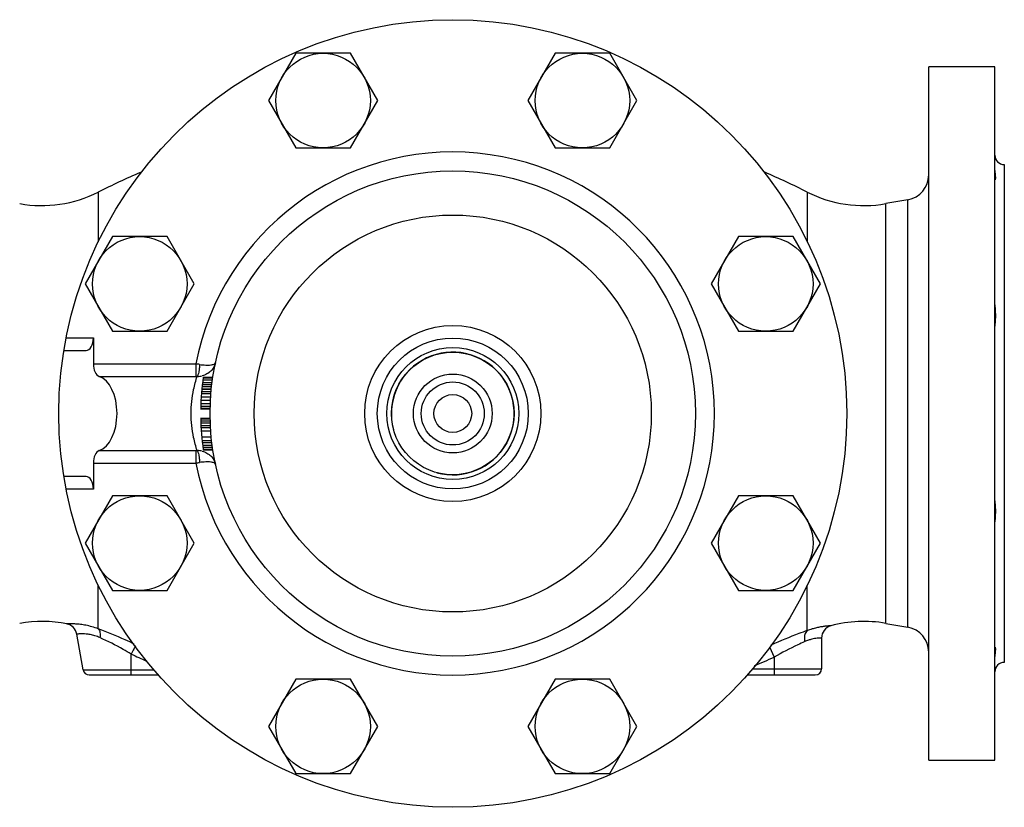
# Model space of a CAD drawing. Units: millimetres. Extents: x -479 to 839, y -1002 to 984.
# Drawn here: x 80 to 392, y 734 to 984 of the extents above; entities that cross this region are included whole.
import ezdxf

# ---------------------------------------------------------------- set-up
doc = ezdxf.new("R2010")
doc.units = ezdxf.units.MM
doc.header["$LTSCALE"] = 30.734
doc.layers.add('ALL_ASSEM_MEMBER', color=7, linetype='CONTINUOUS')

msp = doc.modelspace()

# ---------------------------------------------------------------- linework, layer by layer
at = {"layer": 'ALL_ASSEM_MEMBER', "color": 40, "linetype": 'Continuous'}
for p, q in [((167.65, 973.5), (158.99, 958.5)), ((184.97, 973.5), (167.65, 973.5)), ((193.63, 958.5), (184.97, 973.5)), ((249.92, 973.5), (241.26, 958.5)), ((267.24, 973.5), (249.92, 973.5)), ((275.9, 958.5), (267.24, 973.5)), ((389.45, 969.18), (368.45, 969.18)), ((368.45, 749.18), (368.45, 969.18)), ((389.45, 749.18), (389.45, 969.18)), ((158.99, 958.5), (167.65, 943.5)), ((184.97, 943.5), (193.63, 958.5)), ((241.26, 958.5), (249.92, 943.5)), ((267.24, 943.5), (275.9, 958.5)), ((167.65, 943.5), (184.97, 943.5)), ((249.92, 943.5), (267.24, 943.5)), ((392.45, 938.18), (392.45, 780.18)), ((104.98, 929.45), (104.98, 913.69)), ((329.91, 929.45), (329.91, 913.69)), ((361.83, 927.02), (354.85, 925.79)), ((354.85, 792.57), (354.85, 925.79)), ((361.83, 791.34), (361.83, 927.02)), ((109.47, 915.32), (100.81, 900.32)), ((126.79, 915.32), (109.47, 915.32)), ((135.45, 900.32), (126.79, 915.32)), ((308.1, 915.32), (299.44, 900.32)), ((325.42, 915.32), (308.1, 915.32)), ((334.08, 900.32), (325.42, 915.32)), ((100.81, 900.32), (109.47, 885.32)), ((126.79, 885.32), (135.45, 900.32)), ((299.44, 900.32), (308.1, 885.32)), ((325.42, 885.32), (334.08, 900.32)), ((109.47, 885.32), (126.79, 885.32)), ((308.1, 885.32), (325.42, 885.32)), ((94.77, 883.18), (103.42, 883.18)), ((103.42, 883.18), (103.42, 874.89)), ((94.06, 879.18), (101.11, 879.18)), ((103.42, 874.89), (135.95, 874.89)), ((135.95, 874.89), (135.95, 870.97)), ((105.29, 870.97), (135.95, 870.97)), ((138.05, 868.98), (141.07, 868.98)), ((138.16, 869.83), (141.19, 869.83)), ((138.25, 870.47), (141.28, 870.47)), ((138.28, 870.68), (141.31, 870.68)), ((137.7, 865.57), (140.71, 865.57)), ((137.76, 866.21), (140.77, 866.21)), ((137.81, 866.85), (140.83, 866.85)), ((137.84, 867.06), (140.85, 867.06)), ((137.9, 867.7), (140.92, 867.7)), ((137.97, 868.34), (140.99, 868.34)), ((137.51, 862.38), (140.51, 862.38)), ((137.56, 863.44), (140.56, 863.44)), ((137.62, 864.51), (140.63, 864.51)), ((137.46, 860.89), (140.46, 860.89)), ((137.46, 860.68), (140.46, 860.68)), ((137.48, 861.53), (140.48, 861.53)), ((137.46, 857.68), (140.46, 857.68)), ((137.46, 857.47), (140.46, 857.47)), ((137.48, 856.83), (140.48, 856.83)), ((137.5, 856.19), (140.5, 856.19)), ((137.54, 855.34), (140.54, 855.34)), ((137.57, 854.7), (140.58, 854.7)), ((137.64, 853.64), (140.65, 853.64)), ((137.79, 851.72), (140.81, 851.72)), ((137.9, 850.66), (140.92, 850.66)), ((137.97, 850.02), (140.99, 850.02)), ((105.29, 847.39), (135.95, 847.39)), ((135.95, 847.39), (135.95, 843.46)), ((138.07, 849.17), (141.1, 849.17)), ((138.16, 848.53), (141.19, 848.53)), ((138.25, 847.89), (141.28, 847.89)), ((138.28, 847.68), (141.31, 847.68)), ((103.42, 843.46), (103.42, 835.18)), ((103.42, 843.46), (135.95, 843.46)), ((101.11, 839.18), (94.06, 839.18)), ((103.42, 835.18), (94.77, 835.18)), ((109.47, 833.04), (100.81, 818.04)), ((126.79, 833.04), (109.47, 833.04)), ((135.45, 818.04), (126.79, 833.04)), ((308.1, 833.04), (299.44, 818.04)), ((325.42, 833.04), (308.1, 833.04)), ((334.08, 818.04), (325.42, 833.04)), ((100.81, 818.04), (109.47, 803.04)), ((126.79, 803.04), (135.45, 818.04)), ((299.44, 818.04), (308.1, 803.04)), ((325.42, 803.04), (334.08, 818.04)), ((104.98, 790.81), (104.98, 804.67)), ((109.47, 803.04), (126.79, 803.04)), ((308.1, 803.04), (325.42, 803.04)), ((329.91, 790.27), (329.91, 804.67)), ((354.85, 792.57), (361.83, 791.34)), ((100.15, 777.83), (98.16, 789.14)), ((334.45, 787.91), (334.45, 778.18)), ((317.98, 785.11), (319.45, 781.86)), ((115.45, 776.18), (115.45, 782.83)), ((319.45, 781.86), (319.45, 776.18)), ((312.42, 778.18), (334.45, 778.18)), ((100.15, 777.83), (122.74, 777.83)), ((102.13, 776.18), (124.2, 776.18)), ((167.65, 774.86), (158.99, 759.86)), ((184.97, 774.86), (167.65, 774.86)), ((193.63, 759.86), (184.97, 774.86)), ((249.92, 774.86), (241.26, 759.86)), ((267.24, 774.86), (249.92, 774.86)), ((275.9, 759.86), (267.24, 774.86)), ((310.86, 776.18), (332.44, 776.18)), ((158.99, 759.86), (167.65, 744.86)), ((184.97, 744.86), (193.63, 759.86)), ((241.26, 759.86), (249.92, 744.86)), ((267.24, 744.86), (275.9, 759.86)), ((368.45, 749.18), (389.45, 749.18)), ((167.65, 744.86), (184.97, 744.86)), ((249.92, 744.86), (267.24, 744.86))]:
    msp.add_line(p, q, dxfattribs=at)
for centre, radius in [((217.45, 859.18), 125), ((176.31, 958.5), 15), ((258.58, 958.5), 15), ((217.45, 859.18), 77), ((217.45, 859.18), 63), ((118.13, 900.32), 15), ((316.76, 900.32), 15), ((217.45, 859.18), 27.95), ((217.45, 859.18), 23.95), ((217.45, 859.18), 20.95), ((217.45, 859.18), 19.45), ((217.45, 859.18), 12.5), ((217.45, 859.18), 10), ((217.45, 859.18), 6), ((118.13, 818.04), 15), ((316.76, 818.04), 15), ((176.31, 759.86), 15), ((258.58, 759.86), 15)]:
    msp.add_circle(centre, radius, dxfattribs=at)
for centre, radius, start, end in [((217.45, 859.18), 83, 190.9152, 169.0847), ((392.45, 941.18), 3, 180, 270), ((217.45, 706.18), 250, 113.3531, 116.7341), ((217.45, 706.18), 250, 63.2659, 66.6679), ((360.45, 934.9), 8, 280, 360), ((86.99, 965.18), 40, 260, 296.7341), ((347.9, 965.18), 40, 243.2659, 280), ((217.45, 859.18), 19.48, 255, 195), ((125.82, 794.94), 80.6, 81.9365, 82.7828), ((135.95, 857.08), 13.88, 88.3603, 90.0162), ((136.45, 877.29), 6.33, 269.1164, 283.6456), ((217.45, 859.18), 80, 171.7351, 178.9256), ((217.45, 859.18), 80, 181.0744, 188.2649), ((135.95, 861.27), 13.88, 269.9837, 271.6397), ((136.45, 841.07), 6.33, 76.3735, 90.8825), ((125.72, 924.21), 81.39, 277.2212, 278.0594), ((86.99, 753.18), 40, 78.4104, 100), ((94.22, 788.44), 4, 10, 78.4101), ((338.45, 787.91), 4, 105.2304, 180), ((347.9, 753.18), 40, 80, 105.23), ((360.45, 783.46), 8, 0, 80), ((211.48, 985), 223.82, 244.591, 245.9447), ((219.06, 1004.18), 243.93, 292.7015, 294.3), ((332.45, 778.18), 2, 270, 360), ((392.45, 777.18), 3, 90, 180), ((102.12, 778.18), 2, 190, 270)]:
    msp.add_arc(centre, radius, start, end, dxfattribs=at)
for centre, major_axis, start_param, end_param in [((101.11, 883.18), (0, 4), -3.141593, -1.570796), ((105.72, 874.89), (0, 4), -4.712389, -3.330209), ((103.99, 859.18), (0, 12), -2.952976, -0.188616), ((105.72, 843.46), (0, 4), 0.188616, 1.570796), ((101.11, 835.18), (0, 4), -1.570796, 0)]:
    msp.add_ellipse(centre, major_axis=major_axis, ratio=0.57735, start_param=start_param, end_param=end_param, dxfattribs=at)
for points, knots in [([(389.45, 936.35), (389.45, 935.93), (389.51, 935.18), (389.62, 934.33), (389.62, 933.8), (389.58, 933.56), (389.53, 933.41), (389.48, 933.35), (389.46, 933.33), (389.46, 933.33)], [0, 0, 0, 0, 0.417511, 0.73026, 0.842236, 0.924193, 0.97672, 0.991982, 1, 1, 1, 1]), ([(389.46, 893.62), (389.48, 892.99), (389.58, 891.76), (389.64, 889.98), (389.55, 888.37), (389.45, 887.36), (389.45, 886.89)], [0, 0, 0, 0, 0.280278, 0.54814, 0.791632, 1, 1, 1, 1]), ([(137.13, 874.74), (137.11, 874.3), (137.04, 873.47), (136.88, 872.37), (136.69, 871.6), (136.5, 871.16), (136.4, 871.01), (136.35, 870.96)], [0, 0, 0, 0, 0.337153, 0.634787, 0.861955, 0.942534, 1, 1, 1, 1]), ([(137.13, 874.74), (137.77, 874.65), (138.69, 874.55), (139.87, 874.54), (140.6, 874.58), (141.21, 874.67), (141.73, 874.81), (142.09, 875.03), (142.14, 875.22)], [0, 0, 0, 0, 0.373075, 0.536088, 0.677757, 0.795317, 0.887233, 1, 1, 1, 1]), ([(142.14, 875.22), (142.03, 874.75), (141.68, 873.81), (140.74, 872.6), (139.47, 871.65), (138.46, 871.27), (137.94, 871.14)], [0, 0, 0, 0, 0.236584, 0.481718, 0.736666, 1, 1, 1, 1]), ([(134.45, 859.18), (134.45, 861.74), (134.87, 865.74), (135.9, 869.6), (136.35, 870.96)], [0, 0, 0, 0, 0.642475, 1, 1, 1, 1]), ([(136.35, 847.4), (135.9, 848.75), (134.87, 852.61), (134.45, 856.61), (134.45, 859.18)], [0, 0, 0, 0, 0.357525, 1, 1, 1, 1]), ([(136.35, 847.4), (136.4, 847.35), (136.5, 847.19), (136.69, 846.76), (136.88, 845.99), (137.04, 844.88), (137.11, 844.06), (137.13, 843.62)], [0, 0, 0, 0, 0.057466, 0.138045, 0.365214, 0.662848, 1, 1, 1, 1]), ([(137.94, 847.22), (138.46, 847.09), (139.47, 846.7), (140.74, 845.76), (141.68, 844.55), (142.03, 843.61), (142.14, 843.14)], [0, 0, 0, 0, 0.263336, 0.518282, 0.76341, 1, 1, 1, 1]), ([(142.14, 843.14), (142.09, 843.33), (141.73, 843.55), (141.21, 843.69), (140.6, 843.78), (139.87, 843.82), (138.69, 843.8), (137.77, 843.71), (137.13, 843.62)], [0, 0, 0, 0, 0.112758, 0.204678, 0.322246, 0.463913, 0.626918, 1, 1, 1, 1]), ([(389.45, 831.47), (389.45, 831), (389.55, 829.99), (389.64, 828.37), (389.58, 826.59), (389.48, 825.37), (389.46, 824.74)], [0, 0, 0, 0, 0.208364, 0.451839, 0.719627, 1, 1, 1, 1]), ([(104.98, 790.81), (104.31, 791.06), (103.01, 791.5), (101.11, 791.96), (99.4, 792.23), (98.11, 792.35), (97.22, 792.39), (96.66, 792.4), (96.18, 792.4), (95.78, 792.39), (95.5, 792.38), (95.32, 792.38), (95.21, 792.37), (95.14, 792.37), (95.08, 792.37), (95.05, 792.36), (95.03, 792.37), (95.03, 792.36)], [0, 0, 0, 0, 0.211628, 0.405266, 0.576981, 0.723491, 0.786323, 0.841689, 0.889258, 0.928686, 0.959683, 0.971951, 0.982028, 0.989888, 0.995506, 0.998876, 1, 1, 1, 1]), ([(116.41, 785.99), (115.44, 786.44), (111.68, 788.17), (107.85, 789.75), (104.98, 790.81)], [0, 0, 0, 0, 0.260333, 1, 1, 1, 1]), ([(104.98, 790.81), (105.27, 790.51), (105.61, 789.54), (105.57, 788.57), (105.48, 788.03)], [0, 0, 0, 0, 0.427319, 1, 1, 1, 1]), ([(337.39, 791.77), (337.39, 791.78), (337.38, 791.77), (337.36, 791.77), (337.31, 791.77), (337.22, 791.77), (337.06, 791.76), (336.83, 791.74), (336.53, 791.72), (336.16, 791.69), (335.74, 791.65), (335.07, 791.57), (334.11, 791.42), (332.83, 791.16), (331.4, 790.78), (330.42, 790.46), (329.91, 790.27)], [0, 0, 0, 0, 0.001121, 0.004484, 0.010089, 0.017936, 0.040273, 0.071266, 0.110678, 0.158258, 0.213656, 0.276486, 0.422946, 0.594534, 0.78813, 1, 1, 1, 1]), ([(105.48, 788.03), (104.96, 788.26), (103.95, 788.64), (102.49, 789.01), (101.22, 789.2), (100.28, 789.25), (99.65, 789.25), (99.26, 789.23), (98.93, 789.21), (98.66, 789.19), (98.47, 789.17), (98.35, 789.16), (98.29, 789.15), (98.23, 789.15), (98.19, 789.15), (98.18, 789.14), (98.16, 789.14), (98.16, 789.14)], [0, 0, 0, 0, 0.22788, 0.429495, 0.60185, 0.743925, 0.803476, 0.855278, 0.899284, 0.935419, 0.963615, 0.974718, 0.983814, 0.990895, 0.995953, 0.998988, 1, 1, 1, 1]), ([(115.45, 782.83), (114.61, 783.33), (111.36, 785.19), (108.02, 786.9), (105.48, 788.03)], [0, 0, 0, 0, 0.258836, 1, 1, 1, 1]), ([(329.91, 790.27), (329.03, 789.97), (325.15, 788.56), (321.34, 786.98), (318.42, 785.68)], [0, 0, 0, 0, 0.225743, 1, 1, 1, 1]), ([(329.91, 790.27), (329.71, 790.11), (329.26, 789.53), (328.95, 788.29), (329.02, 787.29), (329.13, 786.77)], [0, 0, 0, 0, 0.206781, 0.572494, 1, 1, 1, 1]), ([(334.45, 787.91), (334.44, 787.92), (334.43, 787.91), (334.42, 787.92), (334.39, 787.91), (334.33, 787.91), (334.23, 787.91), (334.07, 787.91), (333.87, 787.9), (333.63, 787.88), (333.34, 787.86), (332.88, 787.81), (332.2, 787.72), (331.28, 787.52), (330.23, 787.21), (329.5, 786.93), (329.13, 786.77)], [0, 0, 0, 0, 0.001025, 0.0041, 0.009225, 0.0164, 0.036875, 0.065454, 0.102061, 0.146628, 0.19904, 0.259166, 0.402108, 0.57435, 0.774653, 1, 1, 1, 1]), ([(116.87, 785.44), (116.64, 785.11), (116.15, 784.24), (115.7, 783.36), (115.45, 782.83)], [0, 0, 0, 0, 0.41063, 1, 1, 1, 1]), ([(329.13, 786.77), (328.38, 786.44), (325.08, 784.95), (321.88, 783.25), (319.45, 781.86)], [0, 0, 0, 0, 0.22554, 1, 1, 1, 1]), ([(389.46, 785.03), (389.46, 785.03), (389.48, 785.01), (389.53, 784.95), (389.58, 784.8), (389.62, 784.55), (389.62, 784.03), (389.51, 783.17), (389.45, 782.43), (389.45, 782)], [0, 0, 0, 0, 0.008029, 0.023309, 0.075856, 0.157839, 0.26983, 0.582558, 1, 1, 1, 1])]:
    msp.add_open_spline(points, degree=3, knots=knots, dxfattribs=at)

doc.saveas('drawing.dxf')
